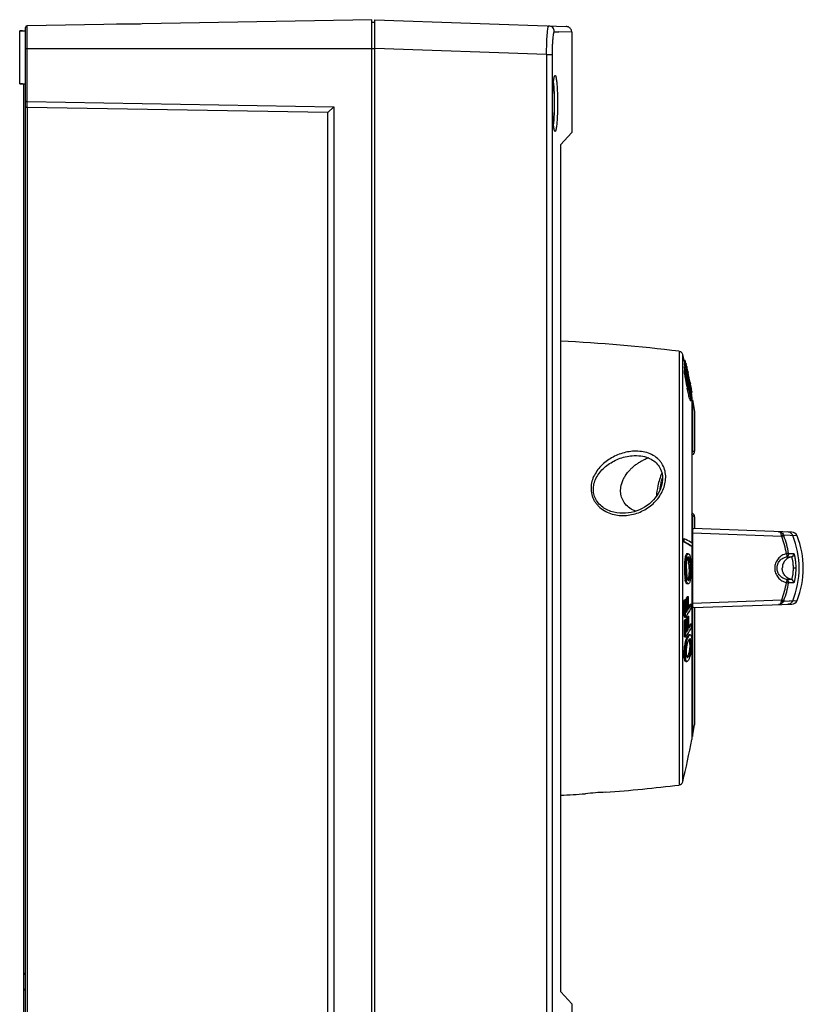
# Model space of a CAD drawing. Units: millimetres. Extents: x -12 to 434, y -17 to 477.
# Drawn here: x 298 to 434, y 155 to 326 of the extents above; entities that cross this region are included whole.
import ezdxf

# ---------------------------------------------------------------- set-up
doc = ezdxf.new("R2010")
doc.units = ezdxf.units.MM
doc.header["$LTSCALE"] = 30.734
doc.layers.get('0').update_dxf_attribs({"linetype": 'CONTINUOUS'})
doc.layers.add('AXIS', color=7, linetype='CONTINUOUS')
doc.layers.add('EDGE_FEAT', color=7, linetype='CONTINUOUS')

msp = doc.modelspace()

# ---------------------------------------------------------------- linework, layer by layer
at = {"color": 7, "linetype": 'Continuous'}
for p, q in [((359.19, 325.76), (299.49, 324.72)), ((359.19, 135.76), (359.19, 325.76)), ((299.19, 137.1), (299.19, 324.42)), ((299.49, 311.58), (299.49, 324.72)), ((314.95, 324.99), (314.95, 325.06)), ((314.95, 325.06), (319.09, 325.06)), ((315.44, 325), (315.44, 325.06)), ((315.52, 325), (315.52, 325.06)), ((315.74, 325), (315.74, 325.06)), ((316.04, 325.01), (316.04, 325.06)), ((316.41, 325.01), (316.41, 325.06)), ((316.78, 325.02), (316.78, 325.06)), ((317.16, 325.03), (317.16, 325.06)), ((317.38, 325.03), (317.38, 325.06)), ((359.69, 325.26), (359.19, 325.26)), ((359.69, 135.78), (359.69, 325.74)), ((359.69, 325.74), (392.84, 324.59)), ((298.19, 323.84), (299.19, 323.86)), ((298.69, 323.85), (298.19, 323.85)), ((298.19, 314.68), (298.19, 323.84)), ((390.77, 323.68), (391.54, 323.67)), ((393.8, 323.59), (391.54, 323.67)), ((393.8, 323.59), (393.8, 306.23)), ((299.19, 320.76), (359.19, 320.76)), ((359.19, 320.76), (359.69, 320.76)), ((389.43, 319.71), (359.69, 320.75)), ((389.43, 319.71), (389.43, 141.81)), ((389.43, 319.71), (390.39, 319.71)), ((390.39, 319.71), (390.39, 141.81)), ((298.19, 314.68), (299.19, 314.66)), ((298.69, 314.67), (298.19, 314.67)), ((298.89, 146.85), (298.89, 314.67)), ((299.49, 310.58), (299.49, 311.58)), ((299.49, 311.58), (352.58, 310.65)), ((299.49, 310.58), (299.49, 150.95)), ((351.56, 309.67), (299.49, 310.58)), ((351.56, 309.67), (352.58, 310.65)), ((352.58, 310.65), (352.58, 150.87)), ((351.56, 151.86), (351.56, 309.67)), ((393.8, 306.23), (391.89, 304.17)), ((393.75, 306.17), (391.89, 304.17)), ((391.89, 157.36), (391.89, 304.17)), ((414.7, 259.91), (415.05, 257.9)), ((414.7, 239.74), (414.7, 236.98)), ((415.05, 239.64), (415.05, 237.59)), ((431.91, 237), (414.84, 237.6)), ((414.7, 236.98), (414.69, 236.88)), ((414.69, 236.88), (414.69, 236.81)), ((430.16, 236.25), (414.69, 236.81)), ((414.69, 236.81), (414.69, 224.71)), ((432.77, 236.38), (430.47, 236.46)), ((432.8, 236.37), (432.07, 236.4)), ((430.97, 232.73), (431.83, 232.73)), ((431.36, 233.3), (432.21, 233.3)), ((432.58, 230.76), (432.12, 230.76)), ((431.83, 228.8), (430.97, 228.8)), ((432.22, 228.22), (431.36, 228.23)), ((414.69, 224.71), (430.16, 225.27)), ((430.47, 225.06), (432.8, 225.15)), ((432.07, 225.12), (432.32, 225.13)), ((432.8, 225.15), (432.8, 225.15)), ((414.69, 224.71), (414.69, 224.64)), ((414.69, 224.64), (414.7, 224.54)), ((414.7, 224.54), (414.7, 201.62)), ((414.84, 223.93), (431.91, 224.52)), ((415.05, 223.93), (415.05, 203.63)), ((430.67, 225.07), (430.87, 225.08)), ((431.42, 225.1), (431.6, 225.1)), ((431.76, 225.11), (431.92, 225.12)), ((414.7, 201.62), (415.05, 203.63)), ((299.19, 160.52), (298.89, 160.52)), ((298.89, 160.46), (299.19, 160.46)), ((299.19, 157.77), (298.89, 157.77)), ((298.89, 157.72), (299.19, 157.72)), ((391.89, 157.36), (393.8, 155.29)), ((393.8, 155.29), (393.8, 137.94))]:
    msp.add_line(p, q, dxfattribs=at)
for points in [[(393.8, 323.59), (393.79, 323.72), (393.77, 323.84), (393.73, 323.97), (393.67, 324.08), (393.6, 324.19), (393.51, 324.29), (393.42, 324.37), (393.31, 324.45), (393.2, 324.5), (393.08, 324.55), (392.96, 324.57), (392.84, 324.59)], [(390.45, 311.27), (390.45, 311.48), (390.46, 311.77), (390.46, 312.06), (390.46, 312.33), (390.47, 312.58), (390.48, 312.83), (390.49, 313.06), (390.49, 313.28), (390.5, 313.49), (390.52, 313.68), (390.53, 313.87), (390.54, 314.04), (390.55, 314.2), (390.56, 314.36), (390.57, 314.5), (390.59, 314.63), (390.6, 314.76), (390.61, 314.88), (390.62, 314.99), (390.64, 315.09), (390.65, 315.18), (390.66, 315.27), (390.67, 315.35), (390.69, 315.43), (390.7, 315.49), (390.71, 315.56), (390.72, 315.61), (390.73, 315.66), (390.74, 315.7), (390.75, 315.74), (390.76, 315.77), (390.77, 315.8), (390.77, 315.81)], [(390.78, 306.71), (390.77, 306.71), (390.77, 306.72), (390.76, 306.74), (390.76, 306.76), (390.75, 306.79), (390.74, 306.83), (390.73, 306.87), (390.72, 306.92), (390.71, 306.97), (390.7, 307.03), (390.68, 307.1), (390.67, 307.17), (390.66, 307.25), (390.65, 307.34), (390.64, 307.43), (390.62, 307.53), (390.61, 307.63), (390.6, 307.75), (390.59, 307.87), (390.58, 308), (390.56, 308.13), (390.55, 308.28), (390.54, 308.43), (390.53, 308.6), (390.52, 308.77), (390.51, 308.96), (390.5, 309.15), (390.49, 309.35), (390.48, 309.57), (390.48, 309.79), (390.47, 310.02), (390.46, 310.27), (390.46, 310.52), (390.46, 310.79), (390.45, 311.07), (390.45, 311.27)]]:
    msp.add_lwpolyline(points, dxfattribs=at)
for centre, radius, start, end in [((299.49, 324.42), 0.3, 91, 180), ((342.73, 311.25), 48.1, 0.0098, 0.5027), ((342.11, 311.28), 48.72, 359.4887, 359.9751), ((418.77, 243.55), 9.76, 166.7115, 168.6503), ((418.76, 243.56), 9.74, 162.0311, 166.7041), ((419.04, 243.5), 10.03, 168.6565, 175.6343), ((418.58, 233.93), 11.81, 11.3303, 12.4236), ((415.97, 230.78), 15.2, 9.3745, 21.0971), ((442.86, 241.19), 13.26, 200.878, 201.4092), ((416.28, 230.78), 15.28, 9.5052, 21.3749), ((431.87, 236), 1, 21.8518, 88), ((418.07, 230.76), 15.09, 338.0584, 21.9416), ((418.81, 230.76), 15.08, 338.1482, 21.8518), ((415.97, 230.74), 15.2, 338.9024, 350.635), ((416.28, 230.75), 15.28, 338.6246, 350.5044), ((418.73, 227.56), 11.66, 347.5713, 348.6777), ((442.87, 220.33), 13.27, 158.5904, 159.1211), ((431.87, 225.52), 1, 272, 338.1482)]:
    msp.add_arc(centre, radius, start, end, dxfattribs=at)
for points, knots in [([(389.56, 323.24), (389.57, 323.44), (389.6, 323.81), (389.66, 324.22), (389.7, 324.47), (389.74, 324.59), (389.76, 324.66), (389.79, 324.69), (389.81, 324.69)], [0, 0, 0, 0, 0.417413, 0.727827, 0.839354, 0.921042, 0.973184, 1, 1, 1, 1]), ([(390.77, 323.69), (390.77, 323.94), (390.57, 324.46), (390.06, 324.68), (389.81, 324.69)], [0, 0, 0, 0, 0.500734, 1, 1, 1, 1]), ([(389.43, 319.71), (389.43, 320.34), (389.46, 321.52), (389.51, 322.7), (389.56, 323.24)], [0, 0, 0, 0, 0.539973, 1, 1, 1, 1]), ([(390.77, 323.69), (390.75, 323.69), (390.72, 323.67), (390.67, 323.57), (390.61, 323.34), (390.55, 322.98), (390.49, 322.49), (390.45, 321.89), (390.4, 320.95), (390.39, 320.22), (390.39, 319.71)], [0, 0, 0, 0, 0.010204, 0.027039, 0.085655, 0.178082, 0.301549, 0.451715, 0.623052, 1, 1, 1, 1]), ([(390.67, 315.4), (390.69, 315.5), (390.71, 315.64), (390.75, 315.81), (390.79, 315.94), (390.82, 316.04), (390.88, 316.12), (390.93, 316.11), (390.96, 316.08), (390.99, 316.02), (391.01, 315.95), (391.04, 315.86), (391.08, 315.7), (391.12, 315.45), (391.16, 315.11), (391.21, 314.69), (391.24, 314.22), (391.28, 313.49), (391.32, 312.5), (391.32, 311.68), (391.32, 311.26)], [0, 0, 0, 0, 0.053229, 0.075088, 0.093633, 0.120488, 0.134429, 0.139602, 0.146746, 0.156927, 0.170416, 0.187248, 0.207381, 0.25722, 0.319194, 0.392522, 0.476363, 0.569593, 0.777512, 1, 1, 1, 1]), ([(390.45, 311.27), (390.45, 312.06), (390.47, 313.18), (390.57, 314.56), (390.63, 315.14), (390.67, 315.4)], [0, 0, 0, 0, 0.574746, 0.813122, 1, 1, 1, 1]), ([(390.83, 311.68), (390.82, 312.32), (390.8, 313.22), (390.72, 314.33), (390.66, 314.8), (390.63, 315.01)], [0, 0, 0, 0, 0.575509, 0.813207, 1, 1, 1, 1]), ([(299.19, 311.7), (299.19, 311.66), (299.27, 311.61), (299.37, 311.58), (299.45, 311.58), (299.49, 311.58)], [0, 0, 0, 0, 0.351966, 0.64922, 1, 1, 1, 1]), ([(299.19, 310.7), (299.19, 310.66), (299.27, 310.61), (299.37, 310.58), (299.45, 310.58), (299.49, 310.58)], [0, 0, 0, 0, 0.351854, 0.649359, 1, 1, 1, 1]), ([(390.68, 307.07), (390.64, 307.33), (390.57, 307.92), (390.48, 309.32), (390.45, 310.46), (390.45, 311.27)], [0, 0, 0, 0, 0.183313, 0.42289, 1, 1, 1, 1]), ([(390.63, 307.5), (390.66, 307.71), (390.72, 308.18), (390.8, 309.29), (390.82, 310.2), (390.83, 310.85)], [0, 0, 0, 0, 0.186112, 0.42367, 1, 1, 1, 1]), ([(391.32, 311.26), (391.32, 310.84), (391.32, 310.03), (391.28, 309.04), (391.24, 308.31), (391.21, 307.84), (391.17, 307.42), (391.12, 307.08), (391.08, 306.83), (391.04, 306.67), (391.02, 306.58), (390.99, 306.5), (390.96, 306.45), (390.94, 306.42), (390.89, 306.4), (390.82, 306.48), (390.78, 306.6), (390.72, 306.82), (390.69, 306.98), (390.68, 307.07)], [0, 0, 0, 0, 0.224024, 0.432734, 0.526672, 0.611424, 0.685477, 0.748072, 0.798468, 0.818854, 0.835927, 0.849643, 0.860037, 0.867362, 0.872629, 0.88582, 0.910936, 0.949105, 1, 1, 1, 1]), ([(409.39, 247.23), (409.08, 246.52), (408.67, 245.19), (408.5, 243.82), (408.44, 243.22)], [0, 0, 0, 0, 0.56237, 1, 1, 1, 1]), ([(414.84, 237.6), (414.82, 237.6), (414.78, 237.56), (414.76, 237.5), (414.73, 237.39), (414.71, 237.22), (414.7, 237.07), (414.7, 236.98)], [0, 0, 0, 0, 0.097263, 0.18258, 0.295756, 0.60277, 1, 1, 1, 1]), ([(430.11, 236.47), (430.09, 236.56), (430.04, 236.72), (429.93, 236.91), (429.78, 237.04), (429.66, 237.08), (429.61, 237.08)], [0, 0, 0, 0, 0.312753, 0.580938, 0.804868, 1, 1, 1, 1]), ([(429.95, 237.01), (430.06, 236.96), (430.28, 236.81), (430.42, 236.58), (430.47, 236.46)], [0, 0, 0, 0, 0.490808, 1, 1, 1, 1]), ([(430.11, 236.47), (430.19, 236.49), (430.29, 236.51), (430.42, 236.5), (430.46, 236.48), (430.47, 236.46)], [0, 0, 0, 0, 0.634337, 0.851775, 1, 1, 1, 1]), ([(430.51, 236.35), (430.5, 236.35), (430.46, 236.34), (430.39, 236.33), (430.28, 236.3), (430.2, 236.27), (430.16, 236.25)], [0, 0, 0, 0, 0.101369, 0.31448, 0.623729, 1, 1, 1, 1]), ([(432.07, 236.4), (432, 236.58), (431.75, 236.89), (431.37, 237.02), (431.18, 237.03)], [0, 0, 0, 0, 0.500121, 1, 1, 1, 1]), ([(430.97, 233.26), (430.69, 233.2), (430.15, 232.98), (429.49, 232.41), (429.04, 231.64), (428.89, 230.76), (429.04, 229.88), (429.49, 229.11), (430.15, 228.54), (430.69, 228.33), (430.97, 228.27)], [0, 0, 0, 0, 0.123519, 0.247765, 0.373324, 0.499991, 0.626661, 0.752225, 0.876473, 1, 1, 1, 1]), ([(430.97, 228.8), (430.75, 228.84), (430.32, 229.01), (429.78, 229.45), (429.42, 230.06), (429.29, 230.76), (429.42, 231.47), (429.78, 232.07), (430.32, 232.52), (430.75, 232.68), (430.97, 232.73)], [0, 0, 0, 0, 0.122557, 0.246265, 0.372162, 0.500012, 0.62786, 0.753746, 0.877447, 1, 1, 1, 1]), ([(431.83, 232.73), (431.61, 232.68), (431.18, 232.51), (430.66, 232.05), (430.32, 231.45), (430.25, 230.99), (430.25, 230.76)], [0, 0, 0, 0, 0.249833, 0.499738, 0.749863, 1, 1, 1, 1]), ([(430.97, 232.73), (431.09, 232.75), (431.32, 232.91), (431.38, 233.18), (431.36, 233.3)], [0, 0, 0, 0, 0.499505, 1, 1, 1, 1]), ([(431.36, 233.3), (431.35, 233.3), (431.34, 233.3), (431.31, 233.3), (431.28, 233.3), (431.21, 233.29), (431.11, 233.28), (431.02, 233.26), (430.97, 233.26)], [0, 0, 0, 0, 0.035544, 0.099282, 0.192391, 0.312974, 0.623837, 1, 1, 1, 1]), ([(430.97, 233.26), (430.99, 233.19), (431.01, 233.08), (431.02, 232.91), (431.02, 232.8), (430.99, 232.73), (430.97, 232.73)], [0, 0, 0, 0, 0.357304, 0.668036, 0.887352, 1, 1, 1, 1]), ([(432.21, 233.3), (432.24, 233.18), (432.18, 232.91), (431.95, 232.75), (431.83, 232.73)], [0, 0, 0, 0, 0.500317, 1, 1, 1, 1]), ([(431.83, 232.73), (431.83, 232.73), (431.84, 232.71), (431.86, 232.69), (431.88, 232.64), (431.91, 232.54), (431.95, 232.38), (432, 232.14), (432.05, 231.85), (432.1, 231.38), (432.12, 231.02), (432.12, 230.76)], [0, 0, 0, 0, 0.008371, 0.02462, 0.049626, 0.083392, 0.176165, 0.299849, 0.450015, 0.621174, 1, 1, 1, 1]), ([(432.21, 233.3), (432.22, 233.3), (432.24, 233.28), (432.26, 233.25), (432.28, 233.18), (432.32, 233.06), (432.38, 232.84), (432.44, 232.53), (432.5, 232.15), (432.55, 231.72), (432.58, 231.25), (432.58, 230.93), (432.58, 230.76)], [0, 0, 0, 0, 0.008379, 0.025014, 0.050682, 0.085314, 0.180034, 0.305285, 0.455967, 0.62626, 0.809843, 1, 1, 1, 1]), ([(431.83, 228.8), (431.61, 228.85), (431.18, 229.02), (430.66, 229.48), (430.32, 230.08), (430.25, 230.54), (430.24, 230.76)], [0, 0, 0, 0, 0.249775, 0.499704, 0.749799, 1, 1, 1, 1]), ([(432.12, 230.76), (432.12, 230.63), (432.11, 230.38), (432.09, 230.01), (432.05, 229.68), (432, 229.38), (431.96, 229.14), (431.91, 228.98), (431.88, 228.89), (431.86, 228.84), (431.85, 228.81), (431.83, 228.8), (431.83, 228.8)], [0, 0, 0, 0, 0.193255, 0.379042, 0.550258, 0.70049, 0.824204, 0.916938, 0.950639, 0.975571, 0.991751, 1, 1, 1, 1]), ([(432.58, 230.76), (432.59, 230.44), (432.56, 229.97), (432.5, 229.37), (432.44, 228.99), (432.38, 228.68), (432.32, 228.47), (432.28, 228.34), (432.26, 228.28), (432.24, 228.24), (432.22, 228.22), (432.22, 228.22)], [0, 0, 0, 0, 0.374448, 0.544969, 0.695808, 0.821076, 0.915617, 0.950074, 0.975514, 0.991852, 1, 1, 1, 1]), ([(431.36, 228.23), (431.38, 228.35), (431.32, 228.62), (431.09, 228.77), (430.97, 228.8)], [0, 0, 0, 0, 0.500526, 1, 1, 1, 1]), ([(430.97, 228.8), (430.98, 228.8), (430.99, 228.78), (431.02, 228.72), (431.02, 228.61), (431.01, 228.45), (430.99, 228.33), (430.97, 228.27)], [0, 0, 0, 0, 0.042169, 0.112834, 0.332677, 0.643259, 1, 1, 1, 1]), ([(432.22, 228.22), (432.24, 228.35), (432.18, 228.62), (431.95, 228.77), (431.83, 228.8)], [0, 0, 0, 0, 0.500193, 1, 1, 1, 1]), ([(430.97, 228.27), (431.02, 228.26), (431.11, 228.25), (431.22, 228.23), (431.3, 228.23), (431.34, 228.22), (431.36, 228.23)], [0, 0, 0, 0, 0.376766, 0.688106, 0.902351, 1, 1, 1, 1]), ([(430.16, 225.27), (430.2, 225.25), (430.28, 225.23), (430.39, 225.19), (430.46, 225.18), (430.5, 225.17), (430.51, 225.18)], [0, 0, 0, 0, 0.37627, 0.68552, 0.898631, 1, 1, 1, 1]), ([(414.7, 224.54), (414.7, 224.46), (414.71, 224.3), (414.73, 224.13), (414.76, 224.02), (414.78, 223.96), (414.82, 223.92), (414.84, 223.93)], [0, 0, 0, 0, 0.39723, 0.704244, 0.81742, 0.902737, 1, 1, 1, 1]), ([(429.61, 224.44), (429.66, 224.44), (429.78, 224.48), (429.93, 224.61), (430.04, 224.81), (430.09, 224.96), (430.11, 225.05)], [0, 0, 0, 0, 0.195008, 0.418915, 0.687121, 1, 1, 1, 1]), ([(430.47, 225.06), (430.42, 224.94), (430.28, 224.72), (430.06, 224.57), (429.95, 224.52)], [0, 0, 0, 0, 0.509295, 1, 1, 1, 1]), ([(430.11, 225.05), (430.19, 225.03), (430.29, 225.01), (430.42, 225.02), (430.46, 225.05), (430.47, 225.06)], [0, 0, 0, 0, 0.634354, 0.85179, 1, 1, 1, 1]), ([(432.07, 225.12), (432, 224.95), (431.75, 224.63), (431.37, 224.5), (431.18, 224.5)], [0, 0, 0, 0, 0.500132, 1, 1, 1, 1])]:
    msp.add_open_spline(points, degree=3, knots=knots, dxfattribs=at)
for points in [[(429.61, 237.08), (429.72, 237.08), (429.84, 237.05), (429.95, 237.01)], [(429.95, 224.52), (429.84, 224.47), (429.72, 224.45), (429.61, 224.44)]]:
    msp.add_open_spline(points, degree=3, dxfattribs=at)
at = {"layer": 'AXIS', "color": 7, "linetype": 'Continuous'}
for p, q in [((412.41, 268.32), (412.41, 193.2)), ((413.01, 193.74), (413.01, 267.79)), ((413.25, 266.76), (413.45, 266.76)), ((413.5, 266.23), (413.3, 266.23)), ((413.51, 266.1), (413.31, 266.1)), ((413.36, 266.24), (413.37, 266.23)), ((413.57, 266.24), (413.58, 266.18)), ((413.27, 264.93), (413.47, 264.93)), ((413.49, 264.99), (413.29, 264.99)), ((413.53, 265.66), (413.33, 265.66)), ((413.53, 265.46), (413.33, 265.46)), ((413.43, 265.02), (413.44, 264.97)), ((413.78, 264.38), (413.63, 265.02)), ((413.69, 265.7), (413.71, 265.6)), ((413.69, 265.04), (413.73, 264.88)), ((413.82, 264.42), (413.69, 264.92)), ((413.8, 264.41), (413.69, 264.92)), ((413.81, 264.81), (413.76, 265.05)), ((413.77, 265.05), (413.87, 264.61)), ((413.82, 264.42), (413.8, 264.49)), ((413.84, 265.02), (413.92, 264.67)), ((413.86, 264.66), (413.87, 264.61)), ((413.38, 263.92), (413.58, 263.92)), ((413.62, 264.1), (413.74, 264.1)), ((413.87, 262.71), (414.07, 262.71)), ((413.94, 263.67), (413.9, 263.83)), ((414.14, 262.87), (414.1, 263.05)), ((414.14, 262.75), (414.11, 262.87)), ((414.21, 262.8), (414.19, 262.89)), ((414.23, 262.98), (414.24, 262.89)), ((414.29, 262.9), (414.33, 262.7)), ((413.78, 261.91), (413.98, 261.91)), ((414.27, 262.11), (414.26, 262.21)), ((414.3, 262.12), (414.28, 262.21)), ((414.34, 262.44), (414.38, 262.23)), ((414.43, 262.24), (414.45, 262.12)), ((414.59, 260.58), (414.48, 261.12)), ((414.49, 261.19), (414.57, 261.19)), ((414.52, 261.54), (414.56, 261.54)), ((414.19, 260.16), (414.4, 260.16)), ((414.35, 259.78), (414.55, 259.78)), ((414.42, 260.4), (414.46, 260.4)), ((414.59, 260.58), (414.51, 260.58)), ((414.59, 260.71), (414.56, 260.87)), ((414.57, 260.46), (414.57, 260.07)), ((414.57, 259.78), (414.57, 235.11)), ((413.07, 235.86), (413.28, 235.86)), ((413.08, 235.36), (413.28, 235.36)), ((414.68, 234.54), (414.48, 234.54)), ((414.57, 234.54), (414.57, 221.13)), ((413.63, 232.58), (413.42, 232.58)), ((413.97, 233.26), (413.77, 233.26)), ((414.22, 232.17), (414.02, 232.17)), ((413.5, 230.66), (413.3, 230.66)), ((414.31, 230.66), (414.11, 230.66)), ((413.63, 228.73), (413.42, 228.73)), ((413.97, 228.05), (413.77, 228.05)), ((413.53, 225.28), (413.33, 225.28)), ((413.85, 225.65), (413.64, 225.65)), ((413.77, 225.84), (413.97, 225.84)), ((413.19, 225.09), (413.4, 225.09)), ((413.92, 223.54), (413.72, 223.54)), ((414.33, 224.52), (414.54, 224.52)), ((413.29, 222.26), (413.49, 222.26)), ((413.64, 221.89), (413.43, 221.89)), ((413.95, 222.26), (413.74, 222.26)), ((413.75, 221.79), (413.74, 222.26)), ((413.87, 222.45), (414.07, 222.45)), ((413.3, 221.7), (413.5, 221.7)), ((413.97, 220.15), (413.77, 220.15)), ((414.38, 221.13), (414.58, 221.13)), ((414.57, 220.47), (414.57, 218.31)), ((413.32, 218.87), (413.53, 218.87)), ((413.87, 218.99), (414.07, 218.99)), ((414.32, 219.21), (414.11, 219.21)), ((413.44, 217.8), (413.65, 217.8)), ((414.46, 217.57), (414.26, 217.57)), ((414.57, 217.64), (414.57, 201.06)), ((413.47, 216.06), (413.26, 216.06)), ((413.8, 215.47), (414, 215.47)), ((413.58, 214.75), (413.38, 214.75)), ((413.53, 214.6), (413.74, 214.6)), ((399.64, 191.94), (399.64, 191.94)), ((399.64, 191.94), (399.64, 191.94))]:
    msp.add_line(p, q, dxfattribs=at)
for points in [[(404.88, 250.26), (405.01, 250.26), (405.39, 250.24), (405.75, 250.2), (406.09, 250.15), (406.41, 250.08), (406.72, 249.99), (407, 249.89), (407.27, 249.77), (407.53, 249.64), (407.77, 249.49), (408, 249.34), (408.21, 249.17), (408.41, 248.99), (408.59, 248.8), (408.76, 248.59), (408.92, 248.37), (409.06, 248.13), (409.18, 247.88), (409.28, 247.61), (409.37, 247.33), (409.44, 247.04), (409.48, 246.73), (409.5, 246.4), (409.49, 246.07), (409.46, 245.73), (409.43, 245.52)], [(409.43, 245.52), (409.39, 245.29), (409.28, 244.9), (409.14, 244.51), (408.97, 244.11), (408.76, 243.72), (408.52, 243.34), (408.24, 242.96), (407.93, 242.6), (407.59, 242.25), (407.23, 241.93), (406.83, 241.62), (406.41, 241.35), (405.97, 241.1), (405.52, 240.88), (405.05, 240.69), (404.57, 240.54), (404.08, 240.42), (403.59, 240.33), (403.11, 240.28), (402.62, 240.26)]]:
    msp.add_lwpolyline(points, dxfattribs=at)
for centre, radius, start, end in [((376.4, -29.51), 300, 83.1057, 87.0394), ((412.33, 267.62), 0.7, 13.3802, 83.1057), ((257.35, 230.76), 160, 13.003, 13.3802), ((257.35, 230.76), 160, 12.8133, 13.0031), ((406.01, 265.57), 7.32, 4.1418, 5.1915), ((264.25, 231.2), 153.09, 13.0099, 13.1745), ((257.35, 230.76), 160.2, 12.797, 12.9866), ((264.26, 231.34), 153.27, 12.9512, 13.1587), ((264.26, 231.2), 153.28, 12.9934, 13.1578), ((257.35, 230.76), 160.2, 12.5965, 12.7743), ((406.08, 265.57), 7.25, 359.1083, 0.7168), ((264.25, 230.57), 153.11, 13.0047, 13.173), ((317.94, 240.64), 98.82, 14.2941, 14.6674), ((406.27, 265.57), 7.26, 359.1095, 0.7158), ((264.26, 230.57), 153.3, 12.9882, 13.1563), ((264.27, 231.21), 153.27, 12.7554, 12.9934), ((264.27, 231.34), 153.25, 12.7064, 12.9512), ((405.05, 262.07), 8.97, 15.7119, 16.4521), ((257.35, 230.76), 160.2, 12.3499, 12.5621), ((318.11, 240.68), 98.64, 13.9644, 14.1967), ((264.29, 230.57), 153.27, 12.5338, 12.7413), ((264.3, 230.71), 153.26, 12.424, 12.7036), ((264.29, 231.21), 153.24, 12.5002, 12.6646), ((318.74, 240.43), 98.06, 13.7244, 14.1603), ((318.4, 240.76), 98.34, 13.0548, 13.9647), ((264.32, 231.35), 153.21, 11.9134, 12.5362), ((264.31, 231.22), 153.22, 12.0068, 12.5002), ((257.35, 230.76), 160.2, 11.5745, 12.2207), ((426.28, 266.12), 12.89, 188.2778, 188.7713), ((430.29, 266.74), 16.95, 188.7703, 189.5748), ((408.97, 262.73), 4.96, 15.9824, 16.9978), ((366.02, 252.33), 48.96, 12.2366, 12.3678), ((367.24, 252.59), 47.71, 11.6684, 12.2406), ((380.6, 255.56), 34.22, 12.6233, 13.2715), ((264.31, 230.58), 153.24, 12.1638, 12.4728), ((365.1, 252.26), 50.12, 12.2143, 12.8674), ((264.32, 230.71), 153.24, 12.1828, 12.424), ((318.96, 240.49), 97.83, 13.237, 13.7245), ((369.98, 253.17), 45.11, 12.2113, 12.6453), ((370.19, 253.2), 44.9, 11.1236, 12.235), ((364.76, 252.15), 50.47, 11.153, 12.2466), ((264.34, 230.72), 153.21, 11.8623, 12.1149), ((264.34, 230.58), 153.22, 11.9111, 12.1187), ((264.34, 231.22), 153.19, 11.8423, 12.0068), ((318.66, 240.82), 98.07, 12.8319, 13.0544), ((319.2, 240.54), 97.59, 12.94, 13.1875), ((264.35, 231.36), 153.17, 11.7057, 11.8812), ((264.36, 231.23), 153.17, 11.6777, 11.8423), ((257.35, 230.76), 160.2, 11.3332, 11.501), ((264.36, 230.59), 153.19, 11.4959, 11.8752), ((318.74, 240.84), 97.99, 12.6114, 12.8319), ((319.35, 240.58), 97.43, 12.4524, 12.94), ((264.37, 230.72), 153.19, 11.3494, 11.8265), ((264.38, 231.36), 153.15, 11.2903, 11.6287), ((257.35, 230.76), 160.2, 11.0766, 11.2888), ((319.47, 240.6), 97.31, 12.2122, 12.4523), ((396.26, 257.9), 18.45, 8.4353, 9.1966), ((257.35, 230.76), 160, 10.6976, 10.7412), ((409.94, 241.73), 8.59, 120.067, 122.1699), ((409.97, 241.68), 8.65, 119.771, 120.069), ((409.98, 241.67), 8.66, 119.5962, 119.771), ((409.98, 241.67), 8.66, 114.8982, 119.5965), ((409.97, 241.69), 8.63, 113.6123, 114.8975), ((409.91, 241.82), 8.5, 109.2362, 113.6171), ((409.03, 242.81), 7.17, 134.6974, 139.6208), ((409.38, 242.45), 7.67, 130.5901, 134.7077), ((409.55, 242.26), 7.92, 130.14, 130.61), ((409.61, 242.19), 8.02, 128.4354, 130.1375), ((409.68, 242.1), 8.14, 127.3546, 128.4369), ((409.73, 242.03), 8.22, 126.5333, 127.355), ((409.77, 241.97), 8.29, 125.8564, 126.5335), ((409.82, 241.91), 8.37, 124.7044, 125.8557), ((409.85, 241.87), 8.42, 124.442, 124.7055), ((409.89, 241.81), 8.49, 122.1697, 124.4394), ((407.07, 244.03), 4.85, 160.0898, 161.6788), ((407.2, 243.98), 4.99, 157.937, 160.0869), ((407.3, 243.94), 5.09, 157.4149, 157.9424), ((407.44, 243.88), 5.25, 154.086, 157.4004), ((407.61, 243.8), 5.44, 152.8617, 154.0981), ((407.7, 243.75), 5.54, 151.8774, 152.8624), ((407.77, 243.72), 5.61, 151.3324, 151.8783), ((407.89, 243.65), 5.76, 148.931, 151.3243), ((406.88, 244.09), 4.65, 161.6604, 166.0706), ((259.8, 235.36), 153.28, 0, 0.1854), ((259.8, 235.36), 153.48, 0, 0.1852), ((259.82, 234.54), 154.86, 0, 0.1835), ((417.22, 231.92), 3.66, 167.3643, 169.4854), ((389.93, 241.46), 28.45, 324.8717, 325.3443), ((390.12, 241.45), 28.46, 324.9072, 325.3796), ((273.87, 219.34), 139.79, 1.5327, 2.4347), ((391.06, 240.61), 27.09, 326.4886, 326.9755), ((273.88, 219.8), 139.89, 2.2037, 2.3953), ((273.89, 219.8), 139.88, 1.5317, 2.2037), ((391.25, 240.6), 27.1, 326.5231, 327.0097), ((273.91, 219.8), 140.06, 1.5297, 2.3922), ((273.92, 220), 140.18, 1.5285, 2.3903), ((273.84, 219.15), 139.48, 1.2779, 2.44), ((273.86, 219.15), 139.67, 1.2762, 2.4368), ((390.82, 238.7), 27.46, 326.0748, 326.5009), ((390.76, 238.85), 27.77, 325.3899, 326.5325), ((392.17, 237.83), 25.85, 327.7678, 329.0091), ((392.22, 237.91), 26.03, 327.008, 329.0407), ((273.99, 220.78), 140.6, 1.2676, 1.5237), ((390.02, 238.06), 28.45, 324.8896, 325.362), ((390.21, 238.05), 28.46, 324.925, 325.3972), ((273.9, 219.34), 139.76, 0.1425, 1.0441), ((391.15, 237.21), 27.09, 326.5055, 326.9923), ((273.91, 219.8), 139.85, 0.1424, 0.814), ((391.34, 237.2), 27.1, 326.54, 327.0265), ((273.93, 219.8), 140.04, 0.1422, 1.0044), ((273.94, 220), 140.15, 0.1421, 1.0036), ((273.86, 219.15), 139.46, 359.8847, 1.0464), ((273.88, 219.15), 139.64, 359.8848, 1.045), ((390.8, 235.46), 27.77, 325.3984, 326.5408), ((390.87, 235.3), 27.45, 326.1091, 326.5093), ((392.23, 234.43), 25.84, 327.8061, 329.0172), ((391.79, 234.81), 26.58, 327.0289, 327.8728), ((392.42, 234.42), 25.84, 327.8713, 329.0502), ((274, 220.78), 140.58, 359.8856, 0.1417), ((413.79, 215.37), 0.0862, 270.0127, 272.6249), ((257.35, 230.76), 160, 346.6198, 349.3024), ((376.4, 491.03), 300, 274.4439, 276.8943), ((412.33, 193.9), 0.7, 276.8943, 346.6198), ((376.4, 491.03), 300, 272.9606, 273.7737), ((401.18, 146.22), 45.74, 94.1195, 96.3209), ((401.11, 147.21), 44.75, 91.8811, 94.1163)]:
    msp.add_arc(centre, radius, start, end, dxfattribs=at)
for points, knots in [([(413.51, 266.1), (413.51, 266.11), (413.51, 266.13), (413.51, 266.18), (413.5, 266.21), (413.5, 266.23)], [0, 0, 0, 0, 0.250764, 0.624154, 1, 1, 1, 1]), ([(413.27, 264.93), (413.26, 264.88), (413.26, 264.77), (413.28, 264.55), (413.32, 264.26), (413.35, 264.04), (413.38, 263.92)], [0, 0, 0, 0, 0.131954, 0.343268, 0.63663, 1, 1, 1, 1]), ([(413.29, 264.99), (413.28, 264.99), (413.27, 264.96), (413.27, 264.94), (413.27, 264.93)], [0, 0, 0, 0, 0.322867, 1, 1, 1, 1]), ([(413.49, 264.99), (413.49, 264.99), (413.47, 264.96), (413.47, 264.94), (413.47, 264.93)], [0, 0, 0, 0, 0.321885, 1, 1, 1, 1]), ([(413.47, 264.93), (413.47, 264.9), (413.47, 264.82), (413.48, 264.59), (413.51, 264.41), (413.53, 264.26)], [0, 0, 0, 0, 0.143509, 0.355834, 1, 1, 1, 1]), ([(413.65, 264.61), (413.64, 264.67), (413.61, 264.76), (413.56, 264.88), (413.53, 264.95), (413.51, 264.98), (413.5, 264.99), (413.49, 264.99)], [0, 0, 0, 0, 0.416487, 0.722957, 0.913946, 0.96808, 1, 1, 1, 1]), ([(413.6, 264.37), (413.6, 264.38), (413.6, 264.39), (413.61, 264.41), (413.62, 264.41)], [0, 0, 0, 0, 0.676627, 1, 1, 1, 1]), ([(413.69, 263.62), (413.67, 263.71), (413.65, 263.87), (413.61, 264.09), (413.6, 264.25), (413.6, 264.33), (413.6, 264.37)], [0, 0, 0, 0, 0.364121, 0.663144, 0.87343, 1, 1, 1, 1]), ([(413.62, 264.41), (413.62, 264.41), (413.64, 264.38), (413.66, 264.34), (413.69, 264.27), (413.7, 264.21), (413.71, 264.18)], [0, 0, 0, 0, 0.086074, 0.278389, 0.585359, 1, 1, 1, 1]), ([(413.78, 264.14), (413.77, 264.18), (413.74, 264.3), (413.71, 264.42), (413.68, 264.5)], [0, 0, 0, 0, 0.266048, 1, 1, 1, 1]), ([(413.38, 263.92), (413.4, 263.76), (413.52, 263.08), (413.67, 262.42), (413.78, 261.91)], [0, 0, 0, 0, 0.239231, 1, 1, 1, 1]), ([(413.58, 263.92), (413.61, 263.76), (413.73, 263.08), (413.87, 262.42), (413.98, 261.91)], [0, 0, 0, 0, 0.239216, 1, 1, 1, 1]), ([(414, 262.06), (413.95, 262.32), (413.84, 262.84), (413.73, 263.36), (413.69, 263.62)], [0, 0, 0, 0, 0.504898, 1, 1, 1, 1]), ([(413.74, 264.1), (413.74, 264.08), (413.77, 264), (413.79, 263.92), (413.8, 263.85)], [0, 0, 0, 0, 0.230679, 1, 1, 1, 1]), ([(413.95, 263.42), (413.94, 263.48), (413.88, 263.72), (413.82, 263.97), (413.78, 264.14)], [0, 0, 0, 0, 0.261822, 1, 1, 1, 1]), ([(413.8, 263.85), (413.81, 263.82), (413.85, 263.67), (413.88, 263.53), (413.91, 263.42)], [0, 0, 0, 0, 0.23723, 1, 1, 1, 1]), ([(414.19, 260.16), (414.12, 260.42), (413.98, 261), (413.85, 261.58), (413.78, 261.91)], [0, 0, 0, 0, 0.451008, 1, 1, 1, 1]), ([(413.98, 261.91), (414.01, 261.79), (414.1, 261.35), (414.2, 260.9), (414.28, 260.58)], [0, 0, 0, 0, 0.264514, 1, 1, 1, 1]), ([(414.45, 260.36), (414.44, 260.36), (414.43, 260.38), (414.41, 260.4), (414.4, 260.45), (414.37, 260.52), (414.35, 260.6), (414.31, 260.73), (414.26, 260.93), (414.2, 261.18), (414.13, 261.46), (414.07, 261.76), (414.03, 261.96), (414, 262.06)], [0, 0, 0, 0, 0.008725, 0.026963, 0.055803, 0.095026, 0.143794, 0.200915, 0.334956, 0.48765, 0.652081, 0.823803, 1, 1, 1, 1]), ([(414.25, 261.86), (414.29, 261.62), (414.37, 261.2), (414.44, 260.78), (414.45, 260.6)], [0, 0, 0, 0, 0.56419, 1, 1, 1, 1]), ([(414.47, 260.85), (414.45, 260.94), (414.39, 261.29), (414.33, 261.65), (414.27, 261.92)], [0, 0, 0, 0, 0.23652, 1, 1, 1, 1]), ([(414.56, 261.35), (414.56, 261.33), (414.57, 261.31), (414.57, 261.28), (414.57, 261.24), (414.57, 261.21), (414.57, 261.19)], [0, 0, 0, 0, 0.251125, 0.438032, 0.624758, 1, 1, 1, 1]), ([(414.19, 260.16), (414.21, 260.1), (414.24, 260), (414.28, 259.89), (414.31, 259.81), (414.33, 259.78), (414.34, 259.78), (414.35, 259.78)], [0, 0, 0, 0, 0.414571, 0.722809, 0.914825, 0.96862, 1, 1, 1, 1]), ([(414.28, 260.58), (414.29, 260.54), (414.33, 260.4), (414.37, 260.26), (414.4, 260.16)], [0, 0, 0, 0, 0.274025, 1, 1, 1, 1]), ([(414.55, 259.78), (414.54, 259.78), (414.53, 259.78), (414.51, 259.81), (414.48, 259.89), (414.44, 260), (414.41, 260.1), (414.4, 260.16)], [0, 0, 0, 0, 0.031469, 0.085481, 0.277702, 0.585642, 1, 1, 1, 1]), ([(414.45, 260.6), (414.46, 260.58), (414.46, 260.52), (414.46, 260.46), (414.46, 260.42)], [0, 0, 0, 0, 0.316797, 1, 1, 1, 1]), ([(414.46, 260.39), (414.46, 260.38), (414.46, 260.37), (414.45, 260.36), (414.45, 260.36)], [0, 0, 0, 0, 0.376803, 1, 1, 1, 1]), ([(414.56, 260.2), (414.55, 260.23), (414.54, 260.37), (414.52, 260.5), (414.5, 260.61)], [0, 0, 0, 0, 0.219226, 1, 1, 1, 1]), ([(414.57, 259.84), (414.57, 259.82), (414.57, 259.8), (414.56, 259.78), (414.55, 259.78)], [0, 0, 0, 0, 0.678413, 1, 1, 1, 1]), ([(414.58, 259.88), (414.58, 259.92), (414.57, 260.03), (414.56, 260.14), (414.56, 260.2)], [0, 0, 0, 0, 0.406906, 1, 1, 1, 1]), ([(414.57, 259.84), (414.57, 259.84), (414.57, 259.85), (414.58, 259.87), (414.58, 259.88)], [0, 0, 0, 0, 0.229568, 1, 1, 1, 1]), ([(409.98, 245.63), (410.04, 246), (410.1, 246.75), (409.91, 247.88), (409.51, 248.74), (409.05, 249.36), (408.49, 249.92), (407.64, 250.48), (406.48, 250.89), (405.26, 251.05), (403.64, 250.99), (401.71, 250.47), (400, 249.5), (398.85, 248.49), (398.12, 247.61), (397.55, 246.63), (397.29, 245.91), (397.22, 245.54)], [0, 0, 0, 0, 0.060164, 0.120206, 0.180979, 0.212001, 0.243525, 0.307914, 0.373647, 0.439667, 0.505168, 0.632983, 0.757036, 0.818162, 0.878772, 0.939298, 1, 1, 1, 1]), ([(397.64, 245.34), (397.73, 245.71), (398, 246.42), (398.62, 247.36), (399.41, 248.19), (400.33, 248.9), (401.36, 249.47), (402.85, 250.06), (404.07, 250.26), (404.88, 250.26)], [0, 0, 0, 0, 0.120157, 0.240673, 0.362753, 0.486434, 0.611768, 0.739702, 1, 1, 1, 1]), ([(402.96, 246.62), (403.01, 246.69), (403.19, 246.98), (403.4, 247.26), (403.57, 247.45)], [0, 0, 0, 0, 0.249127, 1, 1, 1, 1]), ([(397.22, 245.54), (397.15, 245.17), (397.07, 244.39), (397.24, 243.42), (397.54, 242.69), (397.84, 242.17), (398.21, 241.69), (398.79, 241.12), (399.65, 240.54), (400.8, 240.09), (402.02, 239.87), (403.66, 239.87), (405.65, 240.36), (407.72, 241.63), (409.27, 243.42), (409.85, 244.89), (409.98, 245.63)], [0, 0, 0, 0, 0.060039, 0.121208, 0.152367, 0.183841, 0.215622, 0.24762, 0.311931, 0.376516, 0.441075, 0.505439, 0.632779, 0.758195, 0.880806, 1, 1, 1, 1]), ([(402.62, 240.26), (401.92, 240.26), (400.86, 240.42), (399.57, 241), (398.72, 241.63), (398.05, 242.44), (397.63, 243.38), (397.49, 244.37), (397.57, 245.03), (397.64, 245.34)], [0, 0, 0, 0, 0.255081, 0.383497, 0.511443, 0.637896, 0.761515, 0.88203, 1, 1, 1, 1]), ([(402.26, 243.81), (402.26, 243.87), (402.24, 244.12), (402.24, 244.37), (402.26, 244.55)], [0, 0, 0, 0, 0.251429, 1, 1, 1, 1]), ([(404.83, 240.62), (404.49, 240.76), (403.83, 241.11), (403.02, 241.86), (402.47, 242.78), (402.3, 243.47), (402.26, 243.81)], [0, 0, 0, 0, 0.259425, 0.513448, 0.760291, 1, 1, 1, 1]), ([(414.48, 234.54), (414.37, 234.61), (413.91, 234.9), (413.44, 235.17), (413.08, 235.36)], [0, 0, 0, 0, 0.236595, 1, 1, 1, 1]), ([(414.68, 235.04), (414.58, 235.11), (414.12, 235.4), (413.65, 235.67), (413.28, 235.86)], [0, 0, 0, 0, 0.236604, 1, 1, 1, 1]), ([(413.28, 235.36), (413.41, 235.3), (413.88, 235.04), (414.35, 234.76), (414.68, 234.54)], [0, 0, 0, 0, 0.263557, 1, 1, 1, 1]), ([(413.42, 232.58), (413.37, 232.29), (413.31, 231.64), (413.3, 231), (413.3, 230.66)], [0, 0, 0, 0, 0.471874, 1, 1, 1, 1]), ([(413.77, 233.26), (413.73, 233.26), (413.68, 233.24), (413.62, 233.17), (413.55, 233.06), (413.48, 232.86), (413.44, 232.69), (413.42, 232.58)], [0, 0, 0, 0, 0.128791, 0.2143, 0.321339, 0.610369, 1, 1, 1, 1]), ([(413.63, 232.58), (413.58, 232.29), (413.52, 231.64), (413.5, 231), (413.5, 230.66)], [0, 0, 0, 0, 0.47181, 1, 1, 1, 1]), ([(413.66, 232.72), (413.68, 232.8), (413.71, 232.94), (413.79, 233.12), (413.87, 233.23), (413.94, 233.26), (413.97, 233.26)], [0, 0, 0, 0, 0.384816, 0.669213, 0.862679, 1, 1, 1, 1]), ([(413.66, 230.66), (413.66, 230.92), (413.67, 231.31), (413.7, 231.81), (413.73, 232.05), (413.75, 232.17)], [0, 0, 0, 0, 0.522658, 0.772673, 1, 1, 1, 1]), ([(413.98, 232.69), (413.96, 232.69), (413.92, 232.67), (413.88, 232.62), (413.83, 232.53), (413.78, 232.38), (413.76, 232.25), (413.75, 232.17)], [0, 0, 0, 0, 0.121192, 0.203927, 0.310732, 0.606992, 1, 1, 1, 1]), ([(413.88, 232.62), (413.89, 232.61), (413.92, 232.55), (413.94, 232.5), (413.95, 232.45)], [0, 0, 0, 0, 0.203804, 1, 1, 1, 1]), ([(413.95, 232.45), (413.96, 232.44), (413.96, 232.41), (413.97, 232.39), (413.98, 232.36)], [0, 0, 0, 0, 0.238037, 1, 1, 1, 1]), ([(413.97, 233.26), (413.99, 233.26), (414.02, 233.25), (414.07, 233.22), (414.12, 233.17), (414.19, 233.06), (414.26, 232.86), (414.3, 232.69), (414.32, 232.58)], [0, 0, 0, 0, 0.061208, 0.131058, 0.217042, 0.32431, 0.612424, 1, 1, 1, 1]), ([(414.08, 232.63), (414.06, 232.64), (414.04, 232.67), (414, 232.69), (413.98, 232.69)], [0, 0, 0, 0, 0.566885, 1, 1, 1, 1]), ([(413.98, 232.36), (413.98, 232.35), (414, 232.28), (414.01, 232.22), (414.02, 232.17)], [0, 0, 0, 0, 0.233727, 1, 1, 1, 1]), ([(414.11, 230.66), (414.11, 230.92), (414.1, 231.31), (414.06, 231.81), (414.04, 232.05), (414.02, 232.17)], [0, 0, 0, 0, 0.522555, 0.772513, 1, 1, 1, 1]), ([(414.22, 232.17), (414.2, 232.26), (414.18, 232.4), (414.12, 232.55), (414.09, 232.61), (414.08, 232.63)], [0, 0, 0, 0, 0.604028, 0.82886, 1, 1, 1, 1]), ([(414.22, 232.17), (414.24, 232.05), (414.27, 231.81), (414.3, 231.31), (414.31, 230.92), (414.31, 230.66)], [0, 0, 0, 0, 0.227486, 0.477444, 1, 1, 1, 1]), ([(414.32, 232.58), (414.35, 232.44), (414.39, 232.14), (414.44, 231.5), (414.45, 231), (414.45, 230.66)], [0, 0, 0, 0, 0.223004, 0.471865, 1, 1, 1, 1]), ([(413.3, 230.66), (413.3, 230.32), (413.31, 229.82), (413.36, 229.17), (413.4, 228.87), (413.42, 228.73)], [0, 0, 0, 0, 0.528062, 0.777234, 1, 1, 1, 1]), ([(413.5, 230.66), (413.5, 230.32), (413.51, 229.82), (413.56, 229.17), (413.6, 228.87), (413.63, 228.73)], [0, 0, 0, 0, 0.528155, 0.777293, 1, 1, 1, 1]), ([(413.66, 230.66), (413.66, 230.42), (413.67, 230.06), (413.69, 229.6), (413.72, 229.29), (413.77, 229.01), (413.81, 228.83), (413.86, 228.72), (413.9, 228.67), (413.94, 228.63), (413.97, 228.63), (413.98, 228.63)], [0, 0, 0, 0, 0.339183, 0.503024, 0.656263, 0.789692, 0.892438, 0.930251, 0.959411, 0.981639, 1, 1, 1, 1]), ([(414.11, 230.66), (414.11, 230.49), (414.1, 230.17), (414.08, 229.7), (414.04, 229.27), (413.99, 229.01), (413.96, 228.89)], [0, 0, 0, 0, 0.275783, 0.545473, 0.795626, 1, 1, 1, 1]), ([(414.31, 230.66), (414.31, 230.44), (414.3, 230.03), (414.27, 229.53), (414.22, 229.16), (414.18, 228.94), (414.13, 228.77), (414.08, 228.69), (414.05, 228.66)], [0, 0, 0, 0, 0.311485, 0.608916, 0.742302, 0.855982, 0.942582, 1, 1, 1, 1]), ([(414.45, 230.66), (414.45, 230.32), (414.44, 229.81), (414.39, 229.17), (414.34, 228.87), (414.32, 228.73)], [0, 0, 0, 0, 0.528432, 0.777667, 1, 1, 1, 1]), ([(413.77, 228.05), (413.75, 228.05), (413.71, 228.06), (413.66, 228.09), (413.62, 228.14), (413.55, 228.25), (413.48, 228.45), (413.44, 228.63), (413.42, 228.73)], [0, 0, 0, 0, 0.060922, 0.130058, 0.215114, 0.321918, 0.611044, 1, 1, 1, 1]), ([(413.65, 228.59), (413.65, 228.6), (413.64, 228.65), (413.63, 228.7), (413.63, 228.73)], [0, 0, 0, 0, 0.241927, 1, 1, 1, 1]), ([(413.97, 228.05), (413.94, 228.05), (413.87, 228.08), (413.78, 228.19), (413.71, 228.37), (413.67, 228.51), (413.65, 228.59)], [0, 0, 0, 0, 0.137505, 0.330467, 0.61508, 1, 1, 1, 1]), ([(413.96, 228.89), (413.95, 228.87), (413.93, 228.81), (413.9, 228.74), (413.88, 228.7)], [0, 0, 0, 0, 0.298749, 1, 1, 1, 1]), ([(414.32, 228.73), (414.3, 228.63), (414.26, 228.45), (414.19, 228.25), (414.12, 228.14), (414.06, 228.08), (414, 228.05), (413.97, 228.05)], [0, 0, 0, 0, 0.390233, 0.680155, 0.78661, 0.871672, 1, 1, 1, 1]), ([(414.05, 228.66), (414.04, 228.65), (414.02, 228.64), (414, 228.63), (413.98, 228.63)], [0, 0, 0, 0, 0.289459, 1, 1, 1, 1]), ([(413.49, 222.26), (413.59, 222.4), (413.95, 222.93), (414.3, 223.47), (414.55, 223.89)], [0, 0, 0, 0, 0.253809, 1, 1, 1, 1]), ([(413.53, 218.87), (413.62, 219.01), (413.99, 219.54), (414.34, 220.08), (414.58, 220.5)], [0, 0, 0, 0, 0.253808, 1, 1, 1, 1]), ([(413.44, 217.8), (413.48, 218), (413.57, 218.33), (413.69, 218.66), (413.76, 218.79)], [0, 0, 0, 0, 0.574434, 1, 1, 1, 1]), ([(413.65, 217.8), (413.66, 217.85), (413.7, 218.05), (413.75, 218.24), (413.8, 218.38)], [0, 0, 0, 0, 0.27474, 1, 1, 1, 1]), ([(414.07, 218.34), (414, 218.23), (413.86, 217.95), (413.77, 217.65), (413.73, 217.46)], [0, 0, 0, 0, 0.400361, 1, 1, 1, 1]), ([(413.76, 218.79), (413.77, 218.81), (413.8, 218.88), (413.84, 218.95), (413.87, 218.99)], [0, 0, 0, 0, 0.272539, 1, 1, 1, 1]), ([(413.8, 218.38), (413.84, 218.5), (413.91, 218.71), (414.02, 218.91), (414.07, 218.99)], [0, 0, 0, 0, 0.569861, 1, 1, 1, 1]), ([(413.87, 218.99), (413.9, 219.05), (413.97, 219.14), (414.07, 219.21), (414.11, 219.21)], [0, 0, 0, 0, 0.599994, 1, 1, 1, 1]), ([(414.07, 218.99), (414.11, 219.05), (414.17, 219.14), (414.27, 219.21), (414.32, 219.21)], [0, 0, 0, 0, 0.60012, 1, 1, 1, 1]), ([(414.27, 218.53), (414.24, 218.53), (414.15, 218.46), (414.1, 218.39), (414.07, 218.34)], [0, 0, 0, 0, 0.399987, 1, 1, 1, 1]), ([(414.22, 218.27), (414.22, 218.29), (414.2, 218.34), (414.19, 218.4), (414.17, 218.44)], [0, 0, 0, 0, 0.298809, 1, 1, 1, 1]), ([(414.45, 217.98), (414.45, 218.06), (414.44, 218.2), (414.41, 218.36), (414.37, 218.45), (414.34, 218.5), (414.31, 218.52), (414.29, 218.53), (414.27, 218.53)], [0, 0, 0, 0, 0.409212, 0.703404, 0.806807, 0.885643, 0.946836, 1, 1, 1, 1]), ([(414.32, 219.21), (414.33, 219.21), (414.36, 219.2), (414.4, 219.17), (414.44, 219.12), (414.45, 219.08), (414.46, 219.05)], [0, 0, 0, 0, 0.181888, 0.390207, 0.655904, 1, 1, 1, 1]), ([(414.46, 219.05), (414.49, 218.98), (414.53, 218.81), (414.58, 218.38), (414.58, 218.01), (414.57, 217.75)], [0, 0, 0, 0, 0.169971, 0.402, 1, 1, 1, 1]), ([(413.26, 216.06), (413.27, 216.35), (413.3, 216.94), (413.39, 217.52), (413.44, 217.8)], [0, 0, 0, 0, 0.50771, 1, 1, 1, 1]), ([(413.47, 216.06), (413.48, 216.35), (413.51, 216.94), (413.59, 217.52), (413.65, 217.8)], [0, 0, 0, 0, 0.507761, 1, 1, 1, 1]), ([(413.73, 217.46), (413.71, 217.37), (413.64, 216.97), (413.61, 216.56), (413.6, 216.25)], [0, 0, 0, 0, 0.23288, 1, 1, 1, 1]), ([(414.26, 217.57), (414.25, 217.33), (414.22, 216.87), (414.12, 216.27), (413.98, 215.8), (413.86, 215.56), (413.8, 215.47)], [0, 0, 0, 0, 0.329619, 0.629434, 0.848159, 1, 1, 1, 1]), ([(414.16, 215.79), (414.26, 216.03), (414.4, 216.62), (414.45, 217.22), (414.46, 217.57)], [0, 0, 0, 0, 0.427486, 1, 1, 1, 1]), ([(414.26, 217.57), (414.26, 217.7), (414.26, 217.93), (414.24, 218.17), (414.22, 218.27)], [0, 0, 0, 0, 0.557619, 1, 1, 1, 1]), ([(414.4, 216), (414.42, 216.14), (414.52, 216.72), (414.56, 217.3), (414.57, 217.75)], [0, 0, 0, 0, 0.237682, 1, 1, 1, 1]), ([(414.46, 217.57), (414.46, 217.6), (414.46, 217.74), (414.46, 217.88), (414.45, 217.98)], [0, 0, 0, 0, 0.263505, 1, 1, 1, 1]), ([(413.38, 214.75), (413.35, 214.82), (413.31, 215), (413.27, 215.29), (413.26, 215.66), (413.26, 215.92), (413.26, 216.06)], [0, 0, 0, 0, 0.170471, 0.40307, 0.685399, 1, 1, 1, 1]), ([(413.48, 215.35), (413.48, 215.4), (413.46, 215.64), (413.46, 215.87), (413.47, 216.06)], [0, 0, 0, 0, 0.231854, 1, 1, 1, 1]), ([(413.58, 214.75), (413.55, 214.83), (413.51, 215.03), (413.49, 215.23), (413.48, 215.35)], [0, 0, 0, 0, 0.418433, 1, 1, 1, 1]), ([(413.6, 216.25), (413.6, 216.06), (413.59, 215.81), (413.63, 215.52), (413.67, 215.41), (413.69, 215.37)], [0, 0, 0, 0, 0.616865, 0.843245, 1, 1, 1, 1]), ([(413.69, 215.37), (413.7, 215.34), (413.73, 215.3), (413.77, 215.28), (413.79, 215.28)], [0, 0, 0, 0, 0.587346, 1, 1, 1, 1]), ([(413.8, 215.47), (413.79, 215.46), (413.76, 215.41), (413.73, 215.37), (413.7, 215.34)], [0, 0, 0, 0, 0.275562, 1, 1, 1, 1]), ([(413.79, 215.28), (413.83, 215.28), (413.92, 215.35), (413.97, 215.42), (414, 215.47)], [0, 0, 0, 0, 0.406903, 1, 1, 1, 1]), ([(414.4, 216), (414.35, 215.75), (414.24, 215.34), (414.07, 214.95), (413.98, 214.81)], [0, 0, 0, 0, 0.604418, 1, 1, 1, 1]), ([(414, 215.47), (414.02, 215.49), (414.08, 215.59), (414.13, 215.7), (414.16, 215.79)], [0, 0, 0, 0, 0.216045, 1, 1, 1, 1]), ([(413.53, 214.6), (413.52, 214.6), (413.49, 214.61), (413.44, 214.64), (413.41, 214.69), (413.39, 214.73), (413.38, 214.75)], [0, 0, 0, 0, 0.187709, 0.401369, 0.667037, 1, 1, 1, 1]), ([(413.74, 214.6), (413.72, 214.6), (413.69, 214.61), (413.65, 214.64), (413.61, 214.69), (413.59, 214.73), (413.58, 214.75)], [0, 0, 0, 0, 0.18761, 0.400714, 0.666453, 1, 1, 1, 1]), ([(413.98, 214.81), (413.96, 214.78), (413.92, 214.73), (413.85, 214.65), (413.78, 214.6), (413.74, 214.6)], [0, 0, 0, 0, 0.322395, 0.597012, 1, 1, 1, 1])]:
    msp.add_open_spline(points, degree=3, knots=knots, dxfattribs=at)
for points in [[(414.46, 260.42), (414.46, 260.41), (414.46, 260.41), (414.46, 260.4)], [(414.46, 260.4), (414.46, 260.4), (414.46, 260.39), (414.46, 260.39)], [(402.26, 244.55), (402.28, 244.77), (402.32, 244.99), (402.37, 245.21)], [(414.17, 218.44), (414.17, 218.45), (414.16, 218.45), (414.16, 218.46)]]:
    msp.add_open_spline(points, degree=3, dxfattribs=at)
at = {"layer": 'EDGE_FEAT', "color": 7, "linetype": 'Continuous'}
for p, q in [((414.57, 259.9), (414.7, 259.91)), ((414.7, 259.91), (414.7, 251.03)), ((415.05, 257.9), (415.05, 251.04)), ((414.86, 239.74), (414.7, 239.74)), ((415.05, 239.74), (414.86, 239.74)), ((414.7, 201.62), (414.57, 201.62))]:
    msp.add_line(p, q, dxfattribs=at)
for centre, radius, start, end in [((412.43, 411.97), 160.95, 270.8072, 270.9345), ((414.15, 251.04), 0.904, 345.3408, 359.9635), ((414.47, 239.71), 0.581, 3.4382, 10.8039), ((413.35, 239.64), 1.7, 0.0061, 3.4171)]:
    msp.add_arc(centre, radius, start, end, dxfattribs=at)
for points, knots in [([(414.57, 250.65), (414.59, 250.68), (414.66, 250.8), (414.7, 250.93), (414.7, 251.03)], [0, 0, 0, 0, 0.263184, 1, 1, 1, 1]), ([(414.57, 250.37), (414.68, 250.4), (414.88, 250.5), (415, 250.7), (415.02, 250.81)], [0, 0, 0, 0, 0.499935, 1, 1, 1, 1]), ([(415.04, 239.82), (415.02, 239.93), (414.9, 240.15), (414.68, 240.27), (414.57, 240.29)], [0, 0, 0, 0, 0.500205, 1, 1, 1, 1]), ([(414.7, 239.74), (414.7, 239.84), (414.66, 239.97), (414.59, 240.07), (414.57, 240.1)], [0, 0, 0, 0, 0.746609, 1, 1, 1, 1])]:
    msp.add_open_spline(points, degree=3, knots=knots, dxfattribs=at)

doc.saveas('drawing.dxf')
